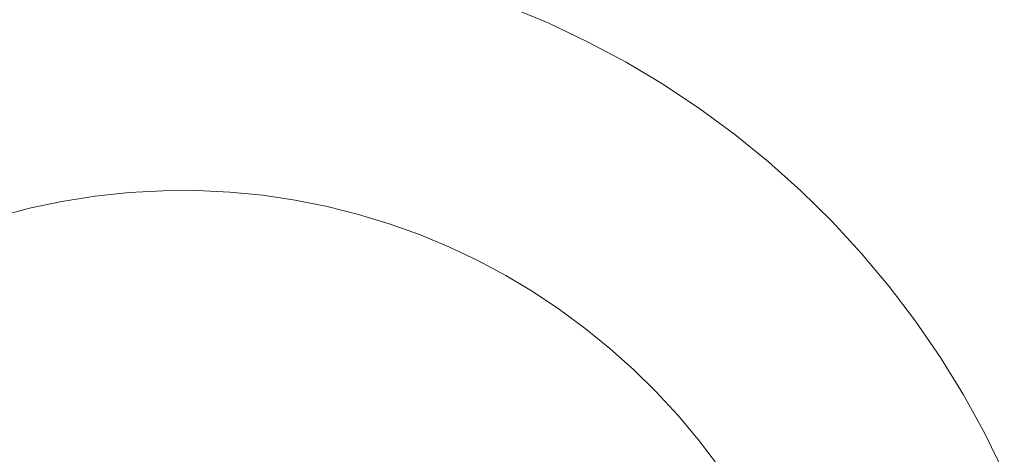
# Model space of a CAD drawing. Units: inches. Extents: x 514 to 662, y 349 to 504.
# Drawn here: x 594 to 594, y 369 to 369 of the extents above; entities that cross this region are included whole.
import ezdxf

# ---------------------------------------------------------------- set-up
doc = ezdxf.new("R2010")
doc.units = ezdxf.units.IN
doc.header["$MEASUREMENT"] = 0
doc.layers.add('_U+0421_U+043B_U+043E_U+0439 1', color=7, linetype='Continuous')

# ---------------------------------------------------------------- blocks, each defined once
blk = doc.blocks.new('block 329')
at = {"layer": '_U+0421_U+043B_U+043E_U+0439 1', "color": 250, "lineweight": 5, "true_color": 0x231f20}
for points in [[(594.10349, 369.23247), (594.0765, 369.24526)], [(594.12977, 369.21843), (594.10349, 369.23247)], [(594.1553, 369.20318), (594.12977, 369.21843)], [(594.18003, 369.18674), (594.1553, 369.20318)], [(594.20392, 369.16916), (594.18003, 369.18674)], [(594.22695, 369.15046), (594.20392, 369.16916)], [(594.24905, 369.13069), (594.22695, 369.15046)], [(593.79031, 369.12944), (593.76718, 369.12699)], [(593.81352, 369.13072), (593.79031, 369.12944)], [(593.8365, 369.13081), (593.81352, 369.13072)], [(593.85921, 369.12976), (593.8365, 369.13081)], [(593.88163, 369.12758), (593.85921, 369.12976)], [(594.2702, 369.10988), (594.24905, 369.13069)], [(593.74449, 369.12341), (593.72224, 369.11874)], [(593.76718, 369.12699), (593.74449, 369.12341)], [(593.90373, 369.1243), (593.88163, 369.12758)], [(593.92551, 369.11995), (593.90373, 369.1243)], [(593.72224, 369.11874), (593.70046, 369.113)], [(593.94693, 369.11456), (593.92551, 369.11995)], [(593.96796, 369.10814), (593.94693, 369.11456)], [(593.98857, 369.10073), (593.96796, 369.10814)], [(594.29036, 369.08806), (594.2702, 369.10988)], [(594.00874, 369.09234), (593.98857, 369.10073)], [(594.02844, 369.08301), (594.00874, 369.09234)], [(594.30948, 369.06527), (594.29036, 369.08806)], [(594.04762, 369.07276), (594.02844, 369.08301)], [(594.06628, 369.06161), (594.04762, 369.07276)], [(594.08435, 369.0496), (594.06628, 369.06161)], [(594.32752, 369.04154), (594.30948, 369.06527)], [(594.10183, 369.03674), (594.08435, 369.0496)], [(594.34445, 369.01689), (594.32752, 369.04154)], [(594.11867, 369.02307), (594.10183, 369.03674)], [(594.13484, 369.00861), (594.11867, 369.02307)], [(594.15031, 368.99339), (594.13484, 369.00861)], [(594.16504, 368.97744), (594.15031, 368.99339)], [(594.17901, 368.96078), (594.16504, 368.97744)], [(594.19218, 368.94346), (594.17901, 368.96078)], [(594.38806, 368.93789), (594.37476, 368.96503)]]:
    blk.add_lwpolyline(points, dxfattribs=at)
blk = doc.blocks.new('block 378')
at = {"layer": '_U+0421_U+043B_U+043E_U+0439 1', "color": 250, "lineweight": 5, "true_color": 0x231f20}
for points in [[(594.0765, 369.24526), (594.04883, 369.25677)], [(594.10349, 369.23247), (594.0765, 369.24526)], [(594.12977, 369.21843), (594.10349, 369.23247)], [(594.1553, 369.20318), (594.12977, 369.21843)], [(594.18003, 369.18674), (594.1553, 369.20318)], [(594.20392, 369.16916), (594.18003, 369.18674)], [(594.22695, 369.15046), (594.20392, 369.16916)], [(594.24905, 369.13069), (594.22695, 369.15046)], [(593.79031, 369.12944), (593.76718, 369.12699)], [(593.81352, 369.13072), (593.79031, 369.12944)], [(593.8365, 369.13081), (593.81352, 369.13072)], [(593.85921, 369.12976), (593.8365, 369.13081)], [(593.88163, 369.12758), (593.85921, 369.12976)], [(594.2702, 369.10988), (594.24905, 369.13069)], [(593.74449, 369.12341), (593.72224, 369.11874)], [(593.76718, 369.12699), (593.74449, 369.12341)], [(593.90373, 369.1243), (593.88163, 369.12758)], [(593.92551, 369.11995), (593.90373, 369.1243)], [(593.72224, 369.11874), (593.70046, 369.113)], [(593.94693, 369.11456), (593.92551, 369.11995)], [(593.96796, 369.10814), (593.94693, 369.11456)], [(593.98857, 369.10073), (593.96796, 369.10814)], [(594.29036, 369.08806), (594.2702, 369.10988)], [(594.00874, 369.09234), (593.98857, 369.10073)], [(594.02844, 369.08301), (594.00874, 369.09234)], [(594.30948, 369.06527), (594.29036, 369.08806)], [(594.04762, 369.07276), (594.02844, 369.08301)], [(594.06628, 369.06161), (594.04762, 369.07276)], [(594.08435, 369.0496), (594.06628, 369.06161)], [(594.32752, 369.04154), (594.30948, 369.06527)], [(594.10183, 369.03674), (594.08435, 369.0496)], [(594.34445, 369.01689), (594.32752, 369.04154)], [(594.11867, 369.02307), (594.10183, 369.03674)], [(594.13484, 369.00861), (594.11867, 369.02307)], [(594.3602, 368.99138), (594.34445, 369.01689)], [(594.15031, 368.99339), (594.13484, 369.00861)], [(594.16504, 368.97744), (594.15031, 368.99339)], [(594.37476, 368.96503), (594.3602, 368.99138)], [(594.17901, 368.96078), (594.16504, 368.97744)], [(594.19218, 368.94346), (594.17901, 368.96078)], [(594.38806, 368.93789), (594.37476, 368.96503)]]:
    blk.add_lwpolyline(points, dxfattribs=at)
blk = doc.blocks.new('block 2')
at = {"layer": '_U+0421_U+043B_U+043E_U+0439 1'}
for name in ['block 329', 'block 378']:
    blk.add_blockref(name, (0, 0), dxfattribs=at)

msp = doc.modelspace()

# ---------------------------------------------------------------- block references
at = {"layer": '_U+0421_U+043B_U+043E_U+0439 1'}
msp.add_blockref('block 2', (0, 0), dxfattribs=at)

doc.saveas('drawing.dxf')
